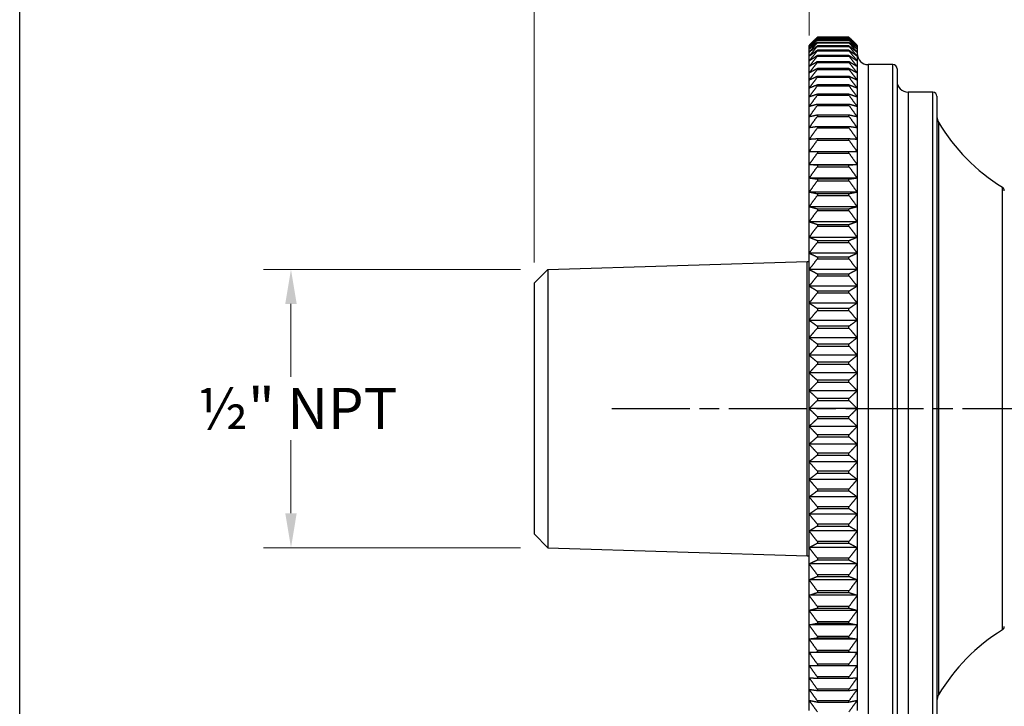
# Model space of a CAD drawing. Units: millimetres. Extents: x 8 to 289, y 8 to 202.
# Drawn here: x 8 to 80, y 101 to 151 of the extents above; entities that cross this region are included whole.
import ezdxf

# ---------------------------------------------------------------- set-up
doc = ezdxf.new("R2010")
doc.units = ezdxf.units.MM
doc.linetypes.add('CHAIN', pattern=[0.3543, 0.2362, -0.0295, 0.0591, -0.0295])
doc.linetypes.add('DASH_DOT', pattern=[0.182, 0.1181, -0.0295, 0.0049, -0.0295])
for name, color, linetype, lineweight, true_color in [('Centerline (ISO)', 1, 'DASH_DOT', 25, 0xff0000), ('Dimension (ISO)', 7, 'Continuous', 18, 0x00003f), ('Visible (ISO)', 7, 'Continuous', 25, 0x00003f), ('Visible Narrow (ISO)', 7, 'Continuous', 25, 0x00003f)]:
    doc.layers.add(name, color=color, linetype=linetype, lineweight=lineweight, true_color=true_color)
doc.layers.add('Sketch Geometry (ANSI)', color=7, linetype='Continuous', lineweight=25)
doc.styles.add('Samuel Heath (ISO)', font='tahoma.ttf')
doc.dimstyles.new('Samuel Heath (ISO)', dxfattribs={"dimtxt": 3, "dimasz": 2.5, "dimexe": 1, "dimexo": 1.5, "dimgap": 0.762, "dimtad": 0, "dimtih": 1, "dimtoh": 1, "dimdec": 4, "dimlfac": 0.03937, "dimrnd": 1e-08, "dimzin": 1, "dimdsep": 46, "dimlunit": 5, "dimtxsty": 'Samuel Heath (ISO)', "dimcen": 0.09, "dimdle": 10, "dimclrd": 256, "dimclre": 256, "dimclrt": 256, "dimazin": 0, "dimtfac": 1, "dimtmove": 0, "dimatfit": 3, "dimfxl": 1, "dimtolj": 1, "dimtzin": 0, "dimlwd": 15, "dimlwe": 15, "dimarcsym": 0})
doc.dimstyles.new('Samuel Heath - Fraction (ANSI)', dxfattribs={"dimtxt": 3, "dimasz": 2.5, "dimexe": 2, "dimexo": 2, "dimgap": 0.8, "dimtad": 0, "dimtih": 1, "dimtoh": 1, "dimdec": 4, "dimlfac": 0.03937, "dimrnd": 1e-08, "dimzin": 0, "dimdsep": 46, "dimlunit": 5, "dimtxsty": 'Samuel Heath (ISO)', "dimcen": 0.09, "dimdle": 10, "dimclrd": 256, "dimclre": 256, "dimclrt": 256, "dimadec": 0, "dimazin": 3, "dimtfac": 1.016, "dimtofl": 0, "dimtmove": 0, "dimatfit": 3, "dimfxl": 1, "dimfrac": 2, "dimtolj": 1, "dimtzin": 12, "dimlwd": 15, "dimlwe": 15, "dimarcsym": 0})

# ---------------------------------------------------------------- blocks, each defined once
blk = doc.blocks.new('Borders Default Border')
at = {"layer": 'Sketch Geometry (ANSI)', "flags": 128}
blk.add_lwpolyline([(8, 8), (8, 202), (289, 202), (289, 8), (8, 8)], dxfattribs=at)
blk = doc.blocks.new('*D6')
at = {"layer": 'Defpoints', "color": 0, "transparency": 16777216}
for p in [(46.419, 133.241), (27.733, 113.019), (46.419, 113.019)]:
    blk.add_point(p, dxfattribs=at)
at = {"layer": 'Dimension (ISO)', "color": 176, "lineweight": 15, "true_color": 0x000080, "transparency": 16777216}
for p, q in [((44.419, 133.241), (25.733, 133.241)), ((27.733, 130.741), (27.733, 125.435)), ((27.733, 115.519), (27.733, 120.825)), ((44.419, 113.019), (25.733, 113.019))]:
    blk.add_line(p, q, dxfattribs=at)
at = {"layer": 'Dimension (ISO)', "color": 176, "true_color": 0x000080, "transparency": 16777216}
for points in [[(27.316, 130.741), (28.149, 130.741), (27.733, 133.241)], [(27.316, 115.519), (28.149, 115.519), (27.733, 113.019)]]:
    blk.add_solid(points, dxfattribs=at)
at = {"layer": 'Dimension (ISO)', "color": 176, "lineweight": 18, "true_color": 0x000080, "transparency": 16777216, "insert": (27.733, 124.635), "char_height": 3, "attachment_point": 2, "style": 'Samuel Heath (ISO)'}
blk.add_mtext('\\A1; \\fTahoma|b0|i0;½" NPT', dxfattribs=at)
blk = doc.blocks.new('*D8')
at = {"layer": 'Defpoints', "color": 0, "transparency": 16777216}
for p in [(65.419, 165.244), (65.419, 149.244), (45.419, 132.241)]:
    blk.add_point(p, dxfattribs=at)
at = {"layer": 'Dimension (ISO)', "color": 176, "lineweight": 15, "true_color": 0x000080, "transparency": 16777216}
for p, q in [((45.419, 133.741), (45.419, 166.244)), ((65.419, 150.744), (65.419, 166.244)), ((47.919, 165.244), (52.7, 165.244)), ((62.919, 165.244), (58.139, 165.244))]:
    blk.add_line(p, q, dxfattribs=at)
at = {"layer": 'Dimension (ISO)', "color": 176, "true_color": 0x000080, "transparency": 16777216}
for points in [[(47.919, 165.661), (47.919, 164.827), (45.419, 165.244)], [(62.919, 165.661), (62.919, 164.827), (65.419, 165.244)]]:
    blk.add_solid(points, dxfattribs=at)
at = {"layer": 'Dimension (ISO)', "color": 176, "lineweight": 18, "true_color": 0x000080, "transparency": 16777216, "insert": (55.419, 168.866), "char_height": 3, "attachment_point": 2, "style": 'Samuel Heath (ISO)'}
blk.add_mtext('\\A1;{\\H1x;\\S13/16;}', dxfattribs=at)
blk = doc.blocks.new('*D9')
at = {"layer": 'Defpoints', "color": 0, "transparency": 16777216}
for p in [(155.553, 165.244), (65.419, 148.738), (155.553, 81.793)]:
    blk.add_point(p, dxfattribs=at)
at = {"layer": 'Dimension (ISO)', "color": 176, "lineweight": 15, "true_color": 0x000080, "transparency": 16777216}
for p, q in [((65.419, 150.238), (65.419, 166.244)), ((155.553, 83.293), (155.553, 166.244)), ((67.919, 165.244), (106.738, 165.244)), ((153.053, 165.244), (114.234, 165.244))]:
    blk.add_line(p, q, dxfattribs=at)
at = {"layer": 'Dimension (ISO)', "color": 176, "true_color": 0x000080, "transparency": 16777216}
for points in [[(67.919, 165.661), (67.919, 164.827), (65.419, 165.244)], [(153.053, 165.661), (153.053, 164.827), (155.553, 165.244)]]:
    blk.add_solid(points, dxfattribs=at)
at = {"layer": 'Dimension (ISO)', "color": 176, "lineweight": 18, "true_color": 0x000080, "transparency": 16777216, "insert": (110.486, 168.894), "char_height": 3, "attachment_point": 2, "style": 'Samuel Heath (ISO)'}
blk.add_mtext('\\A1;3{\\H1x;\\S9/16;}', dxfattribs=at)
blk = doc.blocks.new('*D14')
at = {"layer": 'Defpoints', "color": 0, "transparency": 16777216}
for p in [(81.419, 109.43), (65.419, 97.015), (81.419, 81.015)]:
    blk.add_point(p, dxfattribs=at)
at = {"layer": 'Dimension (ISO)', "color": 176, "lineweight": 15, "true_color": 0x000080, "transparency": 16777216}
for p, q in [((81.419, 107.93), (81.419, 80.015)), ((65.419, 95.515), (65.419, 80.015)), ((67.919, 81.015), (71.68, 81.015)), ((78.919, 81.015), (75.159, 81.015))]:
    blk.add_line(p, q, dxfattribs=at)
at = {"layer": 'Dimension (ISO)', "color": 176, "true_color": 0x000080, "transparency": 16777216}
for points in [[(67.919, 81.432), (67.919, 80.599), (65.419, 81.015)], [(78.919, 81.432), (78.919, 80.599), (81.419, 81.015)]]:
    blk.add_solid(points, dxfattribs=at)
at = {"layer": 'Dimension (ISO)', "color": 176, "lineweight": 18, "true_color": 0x000080, "transparency": 16777216, "insert": (73.419, 84.615), "char_height": 3, "attachment_point": 2, "style": 'Samuel Heath (ISO)'}
blk.add_mtext('\\A1;{\\H1x;\\S5/8;}', dxfattribs=at)

msp = doc.modelspace()

# ---------------------------------------------------------------- linework, layer by layer
at = {"layer": 'Centerline (ISO)', "linetype": 'CHAIN', "ltscale": 23.990969}
msp.add_line((51.08228, 123.12967), (114.91943, 123.12967), dxfattribs=at)
at = {"layer": 'Visible (ISO)'}
for p, q in [((68.31943, 150.12315), (66.01943, 150.12315)), ((66.01943, 150.12315), (66.01943, 150.11975)), ((66.01943, 150.11975), (68.31943, 150.11975)), ((68.31943, 150.06151), (66.01943, 150.06151)), ((66.01943, 150.06151), (66.01943, 150.05134)), ((66.01943, 150.05134), (68.31943, 150.05134)), ((68.31943, 149.935), (66.01943, 149.935)), ((66.01943, 149.935), (66.01943, 149.91807)), ((66.01943, 149.91807), (68.31943, 149.91807)), ((68.31943, 149.7439), (66.01943, 149.7439)), ((66.01943, 149.7439), (66.01943, 149.72026)), ((66.01943, 149.72026), (68.31943, 149.72026)), ((68.31943, 150.11975), (68.31943, 150.12315)), ((68.31943, 150.05134), (68.31943, 150.06151)), ((68.31943, 149.91807), (68.31943, 149.935)), ((68.31943, 149.72026), (68.31943, 149.7439)), ((65.41943, 149.49787), (65.41943, 149.52967)), ((65.41943, 149.40255), (65.41943, 149.49787)), ((65.41943, 149.24393), (65.41943, 149.40255)), ((65.41943, 149.0224), (65.41943, 149.24393)), ((65.41943, 148.7385), (65.41943, 149.0224)), ((68.31943, 149.48869), (66.01943, 149.48869)), ((66.01943, 149.48869), (66.01943, 149.45839)), ((66.01943, 149.45839), (68.31943, 149.45839)), ((68.31943, 149.16998), (66.01943, 149.16998)), ((66.01943, 149.16998), (66.01943, 149.1331)), ((66.01943, 149.1331), (68.31943, 149.1331)), ((68.31943, 149.45839), (68.31943, 149.48869)), ((68.31943, 149.1331), (68.31943, 149.16998)), ((68.91943, 149.52967), (68.91943, 149.49787)), ((68.91943, 149.49787), (68.91943, 149.40255)), ((68.91943, 149.40255), (68.91943, 149.24393)), ((68.91943, 149.24393), (68.91943, 149.0224)), ((68.91943, 149.0224), (68.91943, 148.7385)), ((65.41943, 148.3929), (65.41943, 148.7385)), ((65.41943, 147.98643), (65.41943, 148.3929)), ((68.31943, 148.78854), (66.01943, 148.78854)), ((66.01943, 148.78854), (66.01943, 148.74516)), ((66.01943, 148.74516), (68.31943, 148.74516)), ((68.31943, 148.34528), (66.01943, 148.34528)), ((66.01943, 148.34528), (66.01943, 148.29551)), ((66.01943, 148.29551), (68.31943, 148.29551)), ((68.31943, 148.74516), (68.31943, 148.78854)), ((68.31943, 148.29551), (68.31943, 148.34528)), ((68.91943, 148.7385), (68.91943, 148.3929)), ((68.91943, 148.3929), (68.91943, 147.98643)), ((65.41943, 147.52009), (65.41943, 147.98643)), ((68.31943, 147.84128), (66.01943, 147.84128)), ((66.01943, 147.84128), (66.01943, 147.78523)), ((66.01943, 147.78523), (68.31943, 147.78523)), ((68.31943, 147.78523), (68.31943, 147.84128)), ((68.91943, 147.98643), (68.91943, 147.52009)), ((71.51943, 148.12967), (69.71943, 148.12967)), ((71.81943, 147.82967), (71.81943, 98.42967)), ((65.41943, 146.99499), (65.41943, 147.52009)), ((65.41943, 146.41239), (65.41943, 146.99499)), ((68.31943, 147.27774), (66.01943, 147.27774)), ((66.01943, 147.27774), (66.01943, 147.21556)), ((66.01943, 147.21556), (68.31943, 147.21556)), ((68.31943, 147.21556), (68.31943, 147.27774)), ((68.91943, 147.52009), (68.91943, 146.99499)), ((68.91943, 146.99499), (68.91943, 146.41239)), ((65.41943, 145.77371), (65.41943, 146.41239)), ((68.31943, 146.65603), (66.01943, 146.65603)), ((66.01943, 146.65603), (66.01943, 146.58786)), ((66.01943, 146.58786), (68.31943, 146.58786)), ((68.31943, 146.58786), (68.31943, 146.65603)), ((68.91943, 146.41239), (68.91943, 145.77371)), ((74.41943, 146.12967), (72.61943, 146.12967)), ((65.41943, 145.08047), (65.41943, 145.77371)), ((68.31943, 145.97764), (66.01943, 145.97764)), ((66.01943, 145.97764), (66.01943, 145.90364)), ((66.01943, 145.90364), (68.31943, 145.90364)), ((68.31943, 145.90364), (68.31943, 145.97764)), ((68.91943, 145.77371), (68.91943, 145.08047)), ((74.71943, 145.82967), (74.71943, 100.42967)), ((65.41943, 144.33435), (65.41943, 145.08047)), ((68.31943, 145.24421), (66.01943, 145.24421)), ((66.01943, 145.24421), (66.01943, 145.16457)), ((66.01943, 145.16457), (68.31943, 145.16457)), ((68.31943, 145.16457), (68.31943, 145.24421)), ((68.91943, 145.08047), (68.91943, 144.33435)), ((65.41943, 143.53715), (65.41943, 144.33435)), ((68.31943, 144.4575), (66.01943, 144.4575)), ((66.01943, 144.4575), (66.01943, 144.37241)), ((66.01943, 144.37241), (68.31943, 144.37241)), ((68.31943, 144.37241), (68.31943, 144.4575)), ((68.91943, 144.33435), (68.91943, 143.53715)), ((65.41943, 142.69078), (65.41943, 143.53715)), ((68.31943, 143.61941), (66.01943, 143.61941)), ((66.01943, 143.61941), (66.01943, 143.52907)), ((66.01943, 143.52907), (68.31943, 143.52907)), ((68.31943, 143.52907), (68.31943, 143.61941)), ((68.91943, 143.53715), (68.91943, 142.69078)), ((65.41943, 141.79729), (65.41943, 142.69078)), ((68.31943, 142.73196), (66.01943, 142.73196)), ((66.01943, 142.73196), (66.01943, 142.63659)), ((66.01943, 142.63659), (68.31943, 142.63659)), ((68.31943, 142.63659), (68.31943, 142.73196)), ((68.91943, 142.69078), (68.91943, 141.79729)), ((65.41943, 140.85883), (65.41943, 141.79729)), ((68.31943, 141.79729), (66.01943, 141.79729)), ((66.01943, 141.79729), (66.01943, 141.69712)), ((66.01943, 141.69712), (68.31943, 141.69712)), ((68.31943, 141.69712), (68.31943, 141.79729)), ((68.91943, 141.79729), (68.91943, 140.85883)), ((68.91943, 140.85883), (65.41943, 140.85883)), ((65.41943, 139.87765), (65.41943, 140.85883)), ((68.31943, 140.81765), (66.01943, 140.81765)), ((66.01943, 140.81765), (66.01943, 140.71292)), ((66.01943, 140.71292), (68.31943, 140.71292)), ((68.31943, 140.71292), (68.31943, 140.81765)), ((68.91943, 140.85883), (68.91943, 139.87765)), ((68.91943, 139.87765), (65.41943, 139.87765)), ((65.41943, 138.85613), (65.41943, 139.87765)), ((68.31943, 139.79539), (66.01943, 139.79539)), ((66.01943, 139.79539), (66.01943, 139.68635)), ((66.01943, 139.68635), (68.31943, 139.68635)), ((68.31943, 139.68635), (68.31943, 139.79539)), ((68.91943, 139.87765), (68.91943, 138.85613)), ((68.91943, 138.85613), (65.41943, 138.85613)), ((65.41943, 137.79673), (65.41943, 138.85613)), ((68.31943, 138.73298), (66.01943, 138.73298)), ((66.01943, 138.73298), (66.01943, 138.6199)), ((66.01943, 138.6199), (68.31943, 138.6199)), ((68.31943, 138.6199), (68.31943, 138.73298)), ((68.91943, 138.85613), (68.91943, 137.79673)), ((68.91943, 137.79673), (65.41943, 137.79673)), ((65.41943, 136.70198), (65.41943, 137.79673)), ((68.31943, 137.63299), (66.01943, 137.63299)), ((66.01943, 137.63299), (66.01943, 137.51613)), ((66.01943, 137.51613), (68.31943, 137.51613)), ((68.31943, 137.51613), (68.31943, 137.63299)), ((68.91943, 137.79673), (68.91943, 136.70198)), ((68.91943, 136.70198), (65.41943, 136.70198)), ((65.41943, 135.57455), (65.41943, 136.70198)), ((68.31943, 136.49805), (66.01943, 136.49805)), ((66.01943, 136.49805), (66.01943, 136.37771)), ((66.01943, 136.37771), (68.31943, 136.37771)), ((68.31943, 136.37771), (68.31943, 136.49805)), ((68.91943, 136.70198), (68.91943, 135.57455)), ((68.91943, 135.57455), (65.41943, 135.57455)), ((65.41943, 134.41713), (65.41943, 135.57455)), ((68.91943, 135.57455), (68.91943, 134.41713)), ((68.31943, 135.33091), (66.01943, 135.33091)), ((66.01943, 135.33091), (66.01943, 135.20737)), ((66.01943, 135.20737), (68.31943, 135.20737)), ((68.31943, 135.20737), (68.31943, 135.33091)), ((68.91943, 134.41713), (65.41943, 134.41713)), ((65.41943, 133.23251), (65.41943, 134.41713)), ((68.31943, 134.13437), (66.01943, 134.13437)), ((66.01943, 134.13437), (66.01943, 134.00793)), ((66.01943, 134.00793), (68.31943, 134.00793)), ((68.31943, 134.00793), (68.31943, 134.13437)), ((68.91943, 134.41713), (68.91943, 133.23251)), ((45.41943, 132.24058), (46.41943, 133.24058)), ((46.41943, 133.24058), (65.26953, 133.82967)), ((46.41943, 133.24058), (46.41943, 113.01877)), ((65.26953, 112.42967), (65.26953, 133.82967)), ((65.26953, 133.82967), (65.41943, 133.82967)), ((68.91943, 133.23251), (65.41943, 133.23251)), ((65.41943, 132.02356), (65.41943, 133.23251)), ((68.91943, 133.23251), (68.91943, 132.02356)), ((68.31943, 132.91133), (66.01943, 132.91133)), ((66.01943, 132.91133), (66.01943, 132.78228)), ((66.01943, 132.78228), (68.31943, 132.78228)), ((68.31943, 132.78228), (68.31943, 132.91133)), ((45.41943, 132.24058), (45.41943, 114.01877)), ((68.91943, 132.02356), (65.41943, 132.02356)), ((65.41943, 130.79319), (65.41943, 132.02356)), ((68.91943, 132.02356), (68.91943, 130.79319)), ((68.31943, 131.66472), (66.01943, 131.66472)), ((66.01943, 131.66472), (66.01943, 131.53339)), ((66.01943, 131.53339), (68.31943, 131.53339)), ((68.31943, 131.53339), (68.31943, 131.66472)), ((68.91943, 130.79319), (65.41943, 130.79319)), ((65.41943, 129.54435), (65.41943, 130.79319)), ((68.31943, 130.39754), (66.01943, 130.39754)), ((66.01943, 130.39754), (66.01943, 130.26424)), ((68.31943, 130.26424), (68.31943, 130.39754)), ((68.91943, 130.79319), (68.91943, 129.54435)), ((66.01943, 130.26424), (68.31943, 130.26424)), ((68.91943, 129.54435), (65.41943, 129.54435)), ((65.41943, 128.28006), (65.41943, 129.54435)), ((68.31943, 129.11286), (66.01943, 129.11286)), ((66.01943, 129.11286), (66.01943, 128.97791)), ((66.01943, 128.97791), (68.31943, 128.97791)), ((68.31943, 128.97791), (68.31943, 129.11286)), ((68.91943, 129.54435), (68.91943, 128.28006)), ((68.91943, 128.28006), (65.41943, 128.28006)), ((65.41943, 127.00336), (65.41943, 128.28006)), ((68.91943, 128.28006), (68.91943, 127.00336)), ((68.31943, 127.81376), (66.01943, 127.81376)), ((66.01943, 127.81376), (66.01943, 127.67749)), ((66.01943, 127.67749), (68.31943, 127.67749)), ((68.31943, 127.67749), (68.31943, 127.81376)), ((68.91943, 127.00336), (65.41943, 127.00336)), ((65.41943, 125.71732), (65.41943, 127.00336)), ((68.91943, 127.00336), (68.91943, 125.71732)), ((68.31943, 126.50338), (66.01943, 126.50338)), ((66.01943, 126.50338), (66.01943, 126.36611)), ((66.01943, 126.36611), (68.31943, 126.36611)), ((68.31943, 126.36611), (68.31943, 126.50338)), ((68.91943, 125.71732), (65.41943, 125.71732)), ((65.41943, 124.42506), (65.41943, 125.71732)), ((68.91943, 125.71732), (68.91943, 124.42506)), ((68.31943, 125.18488), (66.01943, 125.18488)), ((66.01943, 125.18488), (66.01943, 125.04694)), ((66.01943, 125.04694), (68.31943, 125.04694)), ((68.31943, 125.04694), (68.31943, 125.18488)), ((68.91943, 124.42506), (65.41943, 124.42506)), ((65.41943, 123.12967), (65.41943, 124.42506)), ((68.91943, 124.42506), (68.91943, 123.12967)), ((68.31943, 123.86142), (66.01943, 123.86142)), ((66.01943, 123.86142), (66.01943, 123.72315)), ((66.01943, 123.72315), (68.31943, 123.72315)), ((68.31943, 123.72315), (68.31943, 123.86142)), ((68.91943, 123.12967), (65.41943, 123.12967)), ((65.41943, 121.83428), (65.41943, 123.12967)), ((68.31943, 122.53619), (66.01943, 122.53619)), ((66.01943, 122.53619), (66.01943, 122.39793)), ((68.31943, 122.39793), (68.31943, 122.53619)), ((68.91943, 123.12967), (68.91943, 121.83428)), ((68.91943, 121.83428), (65.41943, 121.83428)), ((65.41943, 120.54202), (65.41943, 121.83428)), ((66.01943, 122.39793), (68.31943, 122.39793)), ((68.91943, 121.83428), (68.91943, 120.54202)), ((68.31943, 121.2124), (66.01943, 121.2124)), ((66.01943, 121.2124), (66.01943, 121.07447)), ((66.01943, 121.07447), (68.31943, 121.07447)), ((68.31943, 121.07447), (68.31943, 121.2124)), ((68.91943, 120.54202), (65.41943, 120.54202)), ((65.41943, 119.25599), (65.41943, 120.54202)), ((68.91943, 120.54202), (68.91943, 119.25599)), ((68.31943, 119.89323), (66.01943, 119.89323)), ((66.01943, 119.89323), (66.01943, 119.75596)), ((66.01943, 119.75596), (68.31943, 119.75596)), ((68.31943, 119.75596), (68.31943, 119.89323)), ((68.91943, 119.25599), (65.41943, 119.25599)), ((65.41943, 117.97929), (65.41943, 119.25599)), ((68.91943, 119.25599), (68.91943, 117.97929)), ((68.31943, 118.58185), (66.01943, 118.58185)), ((66.01943, 118.58185), (66.01943, 118.44558)), ((66.01943, 118.44558), (68.31943, 118.44558)), ((68.31943, 118.44558), (68.31943, 118.58185)), ((68.91943, 117.97929), (65.41943, 117.97929)), ((65.41943, 116.71499), (65.41943, 117.97929)), ((68.91943, 117.97929), (68.91943, 116.71499)), ((68.31943, 117.28143), (66.01943, 117.28143)), ((66.01943, 117.28143), (66.01943, 117.14648)), ((66.01943, 117.14648), (68.31943, 117.14648)), ((68.31943, 117.14648), (68.31943, 117.28143)), ((68.91943, 116.71499), (65.41943, 116.71499)), ((65.41943, 115.46616), (65.41943, 116.71499)), ((68.91943, 116.71499), (68.91943, 115.46616)), ((68.91943, 115.46616), (65.41943, 115.46616)), ((65.41943, 114.23578), (65.41943, 115.46616)), ((68.31943, 115.9951), (66.01943, 115.9951)), ((66.01943, 115.9951), (66.01943, 115.8618)), ((66.01943, 115.8618), (68.31943, 115.8618)), ((68.31943, 115.8618), (68.31943, 115.9951)), ((68.91943, 115.46616), (68.91943, 114.23578)), ((68.31943, 114.72596), (66.01943, 114.72596)), ((66.01943, 114.72596), (66.01943, 114.59463)), ((66.01943, 114.59463), (68.31943, 114.59463)), ((68.31943, 114.59463), (68.31943, 114.72596)), ((45.41943, 114.01877), (46.41943, 113.01877)), ((68.91943, 114.23578), (65.41943, 114.23578)), ((65.41943, 113.02683), (65.41943, 114.23578)), ((68.91943, 114.23578), (68.91943, 113.02683)), ((68.31943, 113.47706), (66.01943, 113.47706)), ((66.01943, 113.47706), (66.01943, 113.34802)), ((66.01943, 113.34802), (68.31943, 113.34802)), ((68.31943, 113.34802), (68.31943, 113.47706)), ((46.41943, 113.01877), (65.26953, 112.42967)), ((68.91943, 113.02683), (65.41943, 113.02683)), ((65.41943, 111.84222), (65.41943, 113.02683)), ((68.91943, 113.02683), (68.91943, 111.84222)), ((65.26953, 112.42967), (65.41943, 112.42967)), ((68.91943, 111.84222), (65.41943, 111.84222)), ((65.41943, 110.6848), (65.41943, 111.84222)), ((68.31943, 112.25141), (66.01943, 112.25141)), ((66.01943, 112.25141), (66.01943, 112.12497)), ((66.01943, 112.12497), (68.31943, 112.12497)), ((68.31943, 112.12497), (68.31943, 112.25141)), ((68.91943, 111.84222), (68.91943, 110.6848)), ((68.31943, 111.05198), (66.01943, 111.05198)), ((66.01943, 111.05198), (66.01943, 110.92843)), ((68.31943, 110.92843), (68.31943, 111.05198)), ((68.91943, 110.6848), (65.41943, 110.6848)), ((65.41943, 109.55736), (65.41943, 110.6848)), ((66.01943, 110.92843), (68.31943, 110.92843)), ((68.91943, 110.6848), (68.91943, 109.55736)), ((68.31943, 109.88163), (66.01943, 109.88163)), ((66.01943, 109.88163), (66.01943, 109.76129)), ((66.01943, 109.76129), (68.31943, 109.76129)), ((68.31943, 109.76129), (68.31943, 109.88163)), ((68.91943, 109.55736), (65.41943, 109.55736)), ((65.41943, 108.46262), (65.41943, 109.55736)), ((68.91943, 109.55736), (68.91943, 108.46262)), ((68.91943, 108.46262), (65.41943, 108.46262)), ((65.41943, 107.40321), (65.41943, 108.46262)), ((68.31943, 108.74321), (66.01943, 108.74321)), ((66.01943, 108.74321), (66.01943, 108.62636)), ((66.01943, 108.62636), (68.31943, 108.62636)), ((68.31943, 108.62636), (68.31943, 108.74321)), ((68.91943, 108.46262), (68.91943, 107.40321)), ((68.31943, 107.63944), (66.01943, 107.63944)), ((66.01943, 107.63944), (66.01943, 107.52636)), ((66.01943, 107.52636), (68.31943, 107.52636)), ((68.31943, 107.52636), (68.31943, 107.63944)), ((68.91943, 107.40321), (65.41943, 107.40321)), ((65.41943, 106.38169), (65.41943, 107.40321)), ((68.91943, 107.40321), (68.91943, 106.38169)), ((68.91943, 106.38169), (65.41943, 106.38169)), ((65.41943, 105.40051), (65.41943, 106.38169)), ((68.31943, 106.57299), (66.01943, 106.57299)), ((66.01943, 106.57299), (66.01943, 106.46395)), ((66.01943, 106.46395), (68.31943, 106.46395)), ((68.31943, 106.46395), (68.31943, 106.57299)), ((68.91943, 106.38169), (68.91943, 105.40051)), ((68.91943, 105.40051), (65.41943, 105.40051)), ((65.41943, 104.46205), (65.41943, 105.40051)), ((68.31943, 105.54643), (66.01943, 105.54643)), ((66.01943, 105.54643), (66.01943, 105.4417)), ((66.01943, 105.4417), (68.31943, 105.4417)), ((68.31943, 105.4417), (68.31943, 105.54643)), ((68.91943, 105.40051), (68.91943, 104.46205)), ((65.41943, 103.56856), (65.41943, 104.46205)), ((68.31943, 104.56222), (66.01943, 104.56222)), ((66.01943, 104.56222), (66.01943, 104.46205)), ((66.01943, 104.46205), (68.31943, 104.46205)), ((68.31943, 104.46205), (68.31943, 104.56222)), ((68.91943, 104.46205), (68.91943, 103.56856)), ((65.41943, 102.7222), (65.41943, 103.56856)), ((68.31943, 103.62275), (66.01943, 103.62275)), ((66.01943, 103.62275), (66.01943, 103.52738)), ((66.01943, 103.52738), (68.31943, 103.52738)), ((68.31943, 103.52738), (68.31943, 103.62275)), ((68.91943, 103.56856), (68.91943, 102.7222)), ((65.41943, 101.92499), (65.41943, 102.7222)), ((68.31943, 102.73027), (66.01943, 102.73027)), ((66.01943, 102.73027), (66.01943, 102.63993)), ((66.01943, 102.63993), (68.31943, 102.63993)), ((68.31943, 102.63993), (68.31943, 102.73027)), ((68.91943, 102.7222), (68.91943, 101.92499)), ((65.41943, 101.17887), (65.41943, 101.92499)), ((68.31943, 101.88693), (66.01943, 101.88693)), ((66.01943, 101.88693), (66.01943, 101.80184)), ((66.01943, 101.80184), (68.31943, 101.80184)), ((68.31943, 101.80184), (68.31943, 101.88693)), ((68.91943, 101.92499), (68.91943, 101.17887))]:
    msp.add_line(p, q, dxfattribs=at)
for centre, radius, start, end in [((69.71943, 148.92967), 0.8, 180, 270), ((71.51943, 147.82967), 0.3, 0, 90), ((72.61943, 146.92967), 0.8, 180, 270), ((74.41943, 145.82967), 0.3, 0, 90), ((75.51943, 144.34698), 0.8, 180, 210.8581535), ((86.85084, 151.11745), 14, 210.8581535, 238.2191535), ((79.31943, 138.96146), 0.3, 0, 58.2191535), ((86.85084, 95.14189), 14, 121.7808465, 149.1418465), ((79.31943, 107.29788), 0.3, 301.7808465, 0), ((75.51943, 101.91237), 0.8, 149.1418465, 180)]:
    msp.add_arc(centre, radius, start, end, dxfattribs=at)
for points, weights in [([(66.01943, 150.12315), (65.71284, 149.82308), (65.41943, 149.52967)], [1, 1.00012353936, 1]), ([(65.41943, 149.49787), (65.71284, 149.80532), (66.01943, 150.11975)], [1, 1.00012353935, 1]), ([(66.01943, 150.06151), (65.71284, 149.77653), (65.41943, 149.49787)], [1, 1.00012353936, 1]), ([(65.41943, 149.40255), (65.71284, 149.7233), (66.01943, 150.05134)], [1, 1.00012353935, 1]), ([(66.01943, 149.935), (65.71284, 149.66578), (65.41943, 149.40255)], [1, 1.00012353935, 1]), ([(65.41943, 149.24393), (65.71284, 149.57721), (66.01943, 149.91807)], [1, 1.00012353936, 1]), ([(66.01943, 149.7439), (65.71284, 149.49111), (65.41943, 149.24393)], [1, 1.00012353936, 1]), ([(65.41943, 149.0224), (65.71284, 149.36741), (66.01943, 149.72026)], [1, 1.00012353936, 1]), ([(68.91943, 149.52967), (68.62603, 149.82308), (68.31943, 150.12315)], [1, 1.00012353936, 1]), ([(68.31943, 150.11975), (68.62603, 149.80532), (68.91943, 149.49787)], [1, 1.00012353936, 1]), ([(68.91943, 149.49787), (68.62603, 149.77653), (68.31943, 150.06151)], [1, 1.00012353935, 1]), ([(68.31943, 150.05134), (68.62603, 149.7233), (68.91943, 149.40255)], [1, 1.00012353935, 1]), ([(68.91943, 149.40255), (68.62603, 149.66578), (68.31943, 149.935)], [1, 1.00012353935, 1]), ([(68.31943, 149.91807), (68.62603, 149.57721), (68.91943, 149.24393)], [1, 1.00012353935, 1]), ([(68.91943, 149.24393), (68.62603, 149.49111), (68.31943, 149.7439)], [1, 1.00012353936, 1]), ([(68.31943, 149.72026), (68.62603, 149.36741), (68.91943, 149.0224)], [1, 1.00012353936, 1]), ([(66.01943, 149.48869), (65.71284, 149.25293), (65.41943, 149.0224)], [1, 1.00012353936, 1]), ([(65.41943, 148.7385), (65.71284, 149.0944), (66.01943, 149.45839)], [1, 1.00012353935, 1]), ([(66.01943, 149.16998), (65.71284, 148.95182), (65.41943, 148.7385)], [1, 1.00012353936, 1]), ([(65.41943, 148.3929), (65.71284, 148.75884), (66.01943, 149.1331)], [1, 1.00012353936, 1]), ([(68.91943, 149.0224), (68.62603, 149.25293), (68.31943, 149.48869)], [1, 1.00012353936, 1]), ([(68.31943, 149.45839), (68.62603, 149.0944), (68.91943, 148.7385)], [1, 1.00012353936, 1]), ([(68.91943, 148.7385), (68.62603, 148.95182), (68.31943, 149.16998)], [1, 1.00012353935, 1]), ([(68.31943, 149.1331), (68.62603, 148.75884), (68.91943, 148.3929)], [1, 1.00012353936, 1]), ([(66.01943, 148.78854), (65.71284, 148.5885), (65.41943, 148.3929)], [1, 1.00012353936, 1]), ([(65.41943, 147.98643), (65.71284, 148.36153), (66.01943, 148.74516)], [1, 1.00012353935, 1]), ([(66.01943, 148.34528), (65.71284, 148.16384), (65.41943, 147.98643)], [1, 1.00012353935, 1]), ([(65.41943, 147.52009), (65.71284, 147.90344), (66.01943, 148.29551)], [1, 1.00012353935, 1]), ([(68.91943, 148.3929), (68.62603, 148.5885), (68.31943, 148.78854)], [1, 1.00012353936, 1]), ([(68.31943, 148.74516), (68.62603, 148.36153), (68.91943, 147.98643)], [1, 1.00012353935, 1]), ([(68.91943, 147.98643), (68.62603, 148.16384), (68.31943, 148.34528)], [1, 1.00012353936, 1]), ([(68.31943, 148.29551), (68.62603, 147.90344), (68.91943, 147.52009)], [1, 1.00012353936, 1]), ([(66.01943, 147.84128), (65.71284, 147.67888), (65.41943, 147.52009)], [1, 1.00012353936, 1]), ([(65.41943, 146.99499), (65.71284, 147.38567), (66.01943, 147.78523)], [1, 1.00012353935, 1]), ([(68.91943, 147.52009), (68.62603, 147.67888), (68.31943, 147.84128)], [1, 1.00012353936, 1]), ([(68.31943, 147.78523), (68.62603, 147.38567), (68.91943, 146.99499)], [1, 1.00012353935, 1]), ([(66.01943, 147.27774), (65.71284, 147.13478), (65.41943, 146.99499)], [1, 1.00012353935, 1]), ([(65.41943, 146.41239), (65.71284, 146.80946), (66.01943, 147.21556)], [1, 1.00012353936, 1]), ([(68.91943, 146.99499), (68.62603, 147.13478), (68.31943, 147.27774)], [1, 1.00012353936, 1]), ([(68.31943, 147.21556), (68.62603, 146.80946), (68.91943, 146.41239)], [1, 1.00012353935, 1]), ([(66.01943, 146.65603), (65.71284, 146.53284), (65.41943, 146.41239)], [1, 1.00012353936, 1]), ([(65.41943, 145.77371), (65.71284, 146.17621), (66.01943, 146.58786)], [1, 1.00012353935, 1]), ([(68.91943, 146.41239), (68.62603, 146.53284), (68.31943, 146.65603)], [1, 1.00012353935, 1]), ([(68.31943, 146.58786), (68.62603, 146.17621), (68.91943, 145.77371)], [1, 1.00012353936, 1]), ([(66.01943, 145.97764), (65.71284, 145.87453), (65.41943, 145.77371)], [1, 1.00012353935, 1]), ([(65.41943, 145.08047), (65.71284, 145.48743), (66.01943, 145.90364)], [1, 1.00012353935, 1]), ([(68.91943, 145.77371), (68.62603, 145.87453), (68.31943, 145.97764)], [1, 1.00012353935, 1]), ([(68.31943, 145.90364), (68.62603, 145.48743), (68.91943, 145.08047)], [1, 1.00012353935, 1]), ([(66.01943, 145.24421), (65.71284, 145.16142), (65.41943, 145.08047)], [1, 1.00012353936, 1]), ([(65.41943, 144.33435), (65.71284, 144.7448), (66.01943, 145.16457)], [1, 1.00012353936, 1]), ([(68.91943, 145.08047), (68.62603, 145.16142), (68.31943, 145.24421)], [1, 1.00012353936, 1]), ([(68.31943, 145.16457), (68.62603, 144.7448), (68.91943, 144.33435)], [1, 1.00012353935, 1]), ([(66.01943, 144.4575), (65.71284, 144.39523), (65.41943, 144.33435)], [1, 1.00012353935, 1]), ([(65.41943, 143.53715), (65.71284, 143.95009), (66.01943, 144.37241)], [1, 1.00012353936, 1]), ([(68.91943, 144.33435), (68.62603, 144.39523), (68.31943, 144.4575)], [1, 1.00012353935, 1]), ([(68.31943, 144.37241), (68.62603, 143.95009), (68.91943, 143.53715)], [1, 1.00012353935, 1]), ([(66.01943, 143.61941), (65.71284, 143.57782), (65.41943, 143.53715)], [1, 1.00012353936, 1]), ([(65.41943, 142.69078), (65.71284, 143.10522), (66.01943, 143.52907)], [1, 1.00012353936, 1]), ([(68.91943, 143.53715), (68.62603, 143.57782), (68.31943, 143.61941)], [1, 1.00012353935, 1]), ([(68.31943, 143.52907), (68.62603, 143.10522), (68.91943, 142.69078)], [1, 1.00012353936, 1]), ([(66.01943, 142.73196), (65.71284, 142.71114), (65.41943, 142.69078)], [1, 1.00012353936, 1]), ([(65.41943, 141.79729), (65.71284, 142.21223), (66.01943, 142.63659)], [1, 1.00012353936, 1]), ([(68.91943, 142.69078), (68.62603, 142.71114), (68.31943, 142.73196)], [1, 1.00012353935, 1]), ([(68.31943, 142.63659), (68.62603, 142.21223), (68.91943, 141.79729)], [1, 1.00012353936, 1]), ([(66.01943, 141.79729), (65.71284, 141.79729), (65.41943, 141.79729)], [1, 1.00012353936, 1]), ([(65.41943, 140.85883), (65.71284, 141.27326), (66.01943, 141.69712)], [1, 1.00012353935, 1]), ([(68.91943, 141.79729), (68.62603, 141.79729), (68.31943, 141.79729)], [1, 1.00012353935, 1]), ([(68.31943, 141.69712), (68.62603, 141.27326), (68.91943, 140.85883)], [1, 1.00012353935, 1]), ([(66.01943, 140.81765), (65.71284, 140.83847), (65.41943, 140.85883)], [1, 1.00012353935, 1]), ([(65.41943, 139.87765), (65.71284, 140.29059), (66.01943, 140.71292)], [1, 1.00012353935, 1]), ([(68.91943, 140.85883), (68.62603, 140.83847), (68.31943, 140.81765)], [1, 1.00012353936, 1]), ([(68.31943, 140.71292), (68.62603, 140.29059), (68.91943, 139.87765)], [1, 1.00012353935, 1]), ([(66.01943, 139.79539), (65.71284, 139.83698), (65.41943, 139.87765)], [1, 1.00012353936, 1]), ([(65.41943, 138.85613), (65.71284, 139.26658), (66.01943, 139.68635)], [1, 1.00012353935, 1]), ([(68.91943, 139.87765), (68.62603, 139.83698), (68.31943, 139.79539)], [1, 1.00012353935, 1]), ([(68.31943, 139.68635), (68.62603, 139.26658), (68.91943, 138.85613)], [1, 1.00012353935, 1]), ([(66.01943, 138.73298), (65.71284, 138.79525), (65.41943, 138.85613)], [1, 1.00012353936, 1]), ([(65.41943, 137.79673), (65.71284, 138.20369), (66.01943, 138.6199)], [1, 1.00012353935, 1]), ([(68.91943, 138.85613), (68.62603, 138.79525), (68.31943, 138.73298)], [1, 1.00012353936, 1]), ([(68.31943, 138.6199), (68.62603, 138.20369), (68.91943, 137.79673)], [1, 1.00012353935, 1]), ([(66.01943, 137.63299), (65.71284, 137.71578), (65.41943, 137.79673)], [1, 1.00012353935, 1]), ([(65.41943, 136.70198), (65.71284, 137.10448), (66.01943, 137.51613)], [1, 1.00012353936, 1]), ([(68.91943, 137.79673), (68.62603, 137.71578), (68.31943, 137.63299)], [1, 1.00012353935, 1]), ([(68.31943, 137.51613), (68.62603, 137.10448), (68.91943, 136.70198)], [1, 1.00012353935, 1]), ([(66.01943, 136.49805), (65.71284, 136.60116), (65.41943, 136.70198)], [1, 1.00012353935, 1]), ([(65.41943, 135.57455), (65.71284, 135.97161), (66.01943, 136.37771)], [1, 1.00012353936, 1]), ([(68.91943, 136.70198), (68.62603, 136.60116), (68.31943, 136.49805)], [1, 1.00012353936, 1]), ([(68.31943, 136.37771), (68.62603, 135.97161), (68.91943, 135.57455)], [1, 1.00012353935, 1]), ([(66.01943, 135.33091), (65.71284, 135.4541), (65.41943, 135.57455)], [1, 1.00012353937, 1]), ([(68.91943, 135.57455), (68.62603, 135.4541), (68.31943, 135.33091)], [1, 1.00012353936, 1]), ([(65.41943, 134.41713), (65.71284, 134.80781), (66.01943, 135.20737)], [1, 1.00012353936, 1]), ([(68.31943, 135.20737), (68.62603, 134.80781), (68.91943, 134.41713)], [1, 1.00012353935, 1]), ([(66.01943, 134.13437), (65.71284, 134.27734), (65.41943, 134.41713)], [1, 1.00012353935, 1]), ([(65.41943, 133.23251), (65.71284, 133.61586), (66.01943, 134.00793)], [1, 1.00012353935, 1]), ([(68.91943, 134.41713), (68.62603, 134.27734), (68.31943, 134.13437)], [1, 1.00012353936, 1]), ([(68.31943, 134.00793), (68.62603, 133.61586), (68.91943, 133.23251)], [1, 1.00012353935, 1]), ([(66.01943, 132.91133), (65.71284, 133.07372), (65.41943, 133.23251)], [1, 1.00012353935, 1]), ([(68.91943, 133.23251), (68.62603, 133.07372), (68.31943, 132.91133)], [1, 1.00012353936, 1]), ([(65.41943, 132.02356), (65.71284, 132.39866), (66.01943, 132.78228)], [1, 1.00012353935, 1]), ([(68.31943, 132.78228), (68.62603, 132.39866), (68.91943, 132.02356)], [1, 1.00012353937, 1]), ([(66.01943, 131.66472), (65.71284, 131.84616), (65.41943, 132.02356)], [1, 1.00012353936, 1]), ([(68.91943, 132.02356), (68.62603, 131.84616), (68.31943, 131.66472)], [1, 1.00012353935, 1]), ([(65.41943, 130.79319), (65.71284, 131.15913), (66.01943, 131.53339)], [1, 1.00012353935, 1]), ([(68.31943, 131.53339), (68.62603, 131.15913), (68.91943, 130.79319)], [1, 1.00012353935, 1]), ([(66.01943, 130.39754), (65.71284, 130.59759), (65.41943, 130.79319)], [1, 1.00012353936, 1]), ([(68.91943, 130.79319), (68.62603, 130.59759), (68.31943, 130.39754)], [1, 1.00012353936, 1]), ([(65.41943, 129.54435), (65.71284, 129.90025), (66.01943, 130.26424)], [1, 1.00012353935, 1]), ([(68.31943, 130.26424), (68.62603, 129.90025), (68.91943, 129.54435)], [1, 1.00012353935, 1]), ([(66.01943, 129.11286), (65.71284, 129.33103), (65.41943, 129.54435)], [1, 1.00012353935, 1]), ([(65.41943, 128.28006), (65.71284, 128.62506), (66.01943, 128.97791)], [1, 1.00012353936, 1]), ([(68.91943, 129.54435), (68.62603, 129.33103), (68.31943, 129.11286)], [1, 1.00012353935, 1]), ([(68.31943, 128.97791), (68.62603, 128.62506), (68.91943, 128.28006)], [1, 1.00012353936, 1]), ([(66.01943, 127.81376), (65.71284, 128.04953), (65.41943, 128.28006)], [1, 1.00012353936, 1]), ([(68.91943, 128.28006), (68.62603, 128.04953), (68.31943, 127.81376)], [1, 1.00012353936, 1]), ([(65.41943, 127.00336), (65.71284, 127.33664), (66.01943, 127.67749)], [1, 1.00012353935, 1]), ([(68.31943, 127.67749), (68.62603, 127.33664), (68.91943, 127.00336)], [1, 1.00012353936, 1]), ([(66.01943, 126.50338), (65.71284, 126.75618), (65.41943, 127.00336)], [1, 1.00012353936, 1]), ([(68.91943, 127.00336), (68.62603, 126.75618), (68.31943, 126.50338)], [1, 1.00012353936, 1]), ([(65.41943, 125.71732), (65.71284, 126.03807), (66.01943, 126.36611)], [1, 1.00012353935, 1]), ([(68.31943, 126.36611), (68.62603, 126.03807), (68.91943, 125.71732)], [1, 1.00012353935, 1]), ([(66.01943, 125.18488), (65.71284, 125.45409), (65.41943, 125.71732)], [1, 1.00012353936, 1]), ([(68.91943, 125.71732), (68.62603, 125.45409), (68.31943, 125.18488)], [1, 1.00012353936, 1]), ([(65.41943, 124.42506), (65.71284, 124.73251), (66.01943, 125.04694)], [1, 1.00012353936, 1]), ([(68.31943, 125.04694), (68.62603, 124.73251), (68.91943, 124.42506)], [1, 1.00012353936, 1]), ([(66.01943, 123.86142), (65.71284, 124.1464), (65.41943, 124.42506)], [1, 1.00012353936, 1]), ([(68.91943, 124.42506), (68.62603, 124.1464), (68.31943, 123.86142)], [1, 1.00012353935, 1]), ([(65.41943, 123.12967), (65.71284, 123.42308), (66.01943, 123.72315)], [1, 1.00012353935, 1]), ([(68.31943, 123.72315), (68.62603, 123.42308), (68.91943, 123.12967)], [1, 1.00012353936, 1]), ([(66.01943, 122.53619), (65.71284, 122.83627), (65.41943, 123.12967)], [1, 1.00012353936, 1]), ([(68.91943, 123.12967), (68.62603, 122.83627), (68.31943, 122.53619)], [1, 1.00012353936, 1]), ([(65.41943, 121.83428), (65.71284, 122.11294), (66.01943, 122.39793)], [1, 1.00012353936, 1]), ([(66.01943, 121.2124), (65.71284, 121.52684), (65.41943, 121.83428)], [1, 1.00012353936, 1]), ([(68.31943, 122.39793), (68.62603, 122.11294), (68.91943, 121.83428)], [1, 1.00012353936, 1]), ([(68.91943, 121.83428), (68.62603, 121.52684), (68.31943, 121.2124)], [1, 1.00012353935, 1]), ([(65.41943, 120.54202), (65.71284, 120.80525), (66.01943, 121.07447)], [1, 1.00012353935, 1]), ([(68.31943, 121.07447), (68.62603, 120.80525), (68.91943, 120.54202)], [1, 1.00012353935, 1]), ([(66.01943, 119.89323), (65.71284, 120.22127), (65.41943, 120.54202)], [1, 1.00012353935, 1]), ([(68.91943, 120.54202), (68.62603, 120.22127), (68.31943, 119.89323)], [1, 1.00012353935, 1]), ([(65.41943, 119.25599), (65.71284, 119.50316), (66.01943, 119.75596)], [1, 1.00012353935, 1]), ([(68.31943, 119.75596), (68.62603, 119.50316), (68.91943, 119.25599)], [1, 1.00012353935, 1]), ([(66.01943, 118.58185), (65.71284, 118.92271), (65.41943, 119.25599)], [1, 1.00012353935, 1]), ([(68.91943, 119.25599), (68.62603, 118.92271), (68.31943, 118.58185)], [1, 1.00012353935, 1]), ([(65.41943, 117.97929), (65.71284, 118.20981), (66.01943, 118.44558)], [1, 1.00012353936, 1]), ([(68.31943, 118.44558), (68.62603, 118.20981), (68.91943, 117.97929)], [1, 1.00012353936, 1]), ([(66.01943, 117.28143), (65.71284, 117.63428), (65.41943, 117.97929)], [1, 1.00012353936, 1]), ([(68.91943, 117.97929), (68.62603, 117.63428), (68.31943, 117.28143)], [1, 1.00012353936, 1]), ([(65.41943, 116.71499), (65.71284, 116.92831), (66.01943, 117.14648)], [1, 1.00012353935, 1]), ([(68.31943, 117.14648), (68.62603, 116.92831), (68.91943, 116.71499)], [1, 1.00012353936, 1]), ([(66.01943, 115.9951), (65.71284, 116.35909), (65.41943, 116.71499)], [1, 1.00012353936, 1]), ([(68.91943, 116.71499), (68.62603, 116.35909), (68.31943, 115.9951)], [1, 1.00012353936, 1]), ([(65.41943, 115.46616), (65.71284, 115.66176), (66.01943, 115.8618)], [1, 1.00012353935, 1]), ([(66.01943, 114.72596), (65.71284, 115.10021), (65.41943, 115.46616)], [1, 1.00012353936, 1]), ([(68.31943, 115.8618), (68.62603, 115.66176), (68.91943, 115.46616)], [1, 1.00012353935, 1]), ([(68.91943, 115.46616), (68.62603, 115.10021), (68.31943, 114.72596)], [1, 1.00012353935, 1]), ([(65.41943, 114.23578), (65.71284, 114.41319), (66.01943, 114.59463)], [1, 1.00012353936, 1]), ([(68.31943, 114.59463), (68.62603, 114.41319), (68.91943, 114.23578)], [1, 1.00012353935, 1]), ([(66.01943, 113.47706), (65.71284, 113.86068), (65.41943, 114.23578)], [1, 1.00012353935, 1]), ([(68.91943, 114.23578), (68.62603, 113.86068), (68.31943, 113.47706)], [1, 1.00012353936, 1]), ([(65.41943, 113.02683), (65.71284, 113.18562), (66.01943, 113.34802)], [1, 1.00012353936, 1]), ([(68.31943, 113.34802), (68.62603, 113.18562), (68.91943, 113.02683)], [1, 1.00012353935, 1]), ([(66.01943, 112.25141), (65.71284, 112.64348), (65.41943, 113.02683)], [1, 1.00012353935, 1]), ([(68.91943, 113.02683), (68.62603, 112.64348), (68.31943, 112.25141)], [1, 1.00012353935, 1]), ([(65.41943, 111.84222), (65.71284, 111.982), (66.01943, 112.12497)], [1, 1.00012353935, 1]), ([(66.01943, 111.05198), (65.71284, 111.45154), (65.41943, 111.84222)], [1, 1.00012353936, 1]), ([(68.31943, 112.12497), (68.62603, 111.982), (68.91943, 111.84222)], [1, 1.00012353937, 1]), ([(68.91943, 111.84222), (68.62603, 111.45154), (68.31943, 111.05198)], [1, 1.00012353935, 1]), ([(65.41943, 110.6848), (65.71284, 110.80525), (66.01943, 110.92843)], [1, 1.00012353936, 1]), ([(66.01943, 109.88163), (65.71284, 110.28773), (65.41943, 110.6848)], [1, 1.00012353935, 1]), ([(68.31943, 110.92843), (68.62603, 110.80525), (68.91943, 110.6848)], [1, 1.00012353935, 1]), ([(68.91943, 110.6848), (68.62603, 110.28773), (68.31943, 109.88163)], [1, 1.00012353936, 1]), ([(65.41943, 109.55736), (65.71284, 109.65818), (66.01943, 109.76129)], [1, 1.00012353935, 1]), ([(68.31943, 109.76129), (68.62603, 109.65818), (68.91943, 109.55736)], [1, 1.00012353936, 1]), ([(66.01943, 108.74321), (65.71284, 109.15486), (65.41943, 109.55736)], [1, 1.00012353935, 1]), ([(68.91943, 109.55736), (68.62603, 109.15486), (68.31943, 108.74321)], [1, 1.00012353936, 1]), ([(65.41943, 108.46262), (65.71284, 108.54357), (66.01943, 108.62636)], [1, 1.00012353936, 1]), ([(66.01943, 107.63944), (65.71284, 108.05565), (65.41943, 108.46262)], [1, 1.00012353936, 1]), ([(68.31943, 108.62636), (68.62603, 108.54357), (68.91943, 108.46262)], [1, 1.00012353936, 1]), ([(68.91943, 108.46262), (68.62603, 108.05565), (68.31943, 107.63944)], [1, 1.00012353936, 1]), ([(65.41943, 107.40321), (65.71284, 107.46409), (66.01943, 107.52636)], [1, 1.00012353936, 1]), ([(68.31943, 107.52636), (68.62603, 107.46409), (68.91943, 107.40321)], [1, 1.00012353936, 1]), ([(66.01943, 106.57299), (65.71284, 106.99276), (65.41943, 107.40321)], [1, 1.00012353936, 1]), ([(68.91943, 107.40321), (68.62603, 106.99276), (68.31943, 106.57299)], [1, 1.00012353936, 1]), ([(65.41943, 106.38169), (65.71284, 106.42236), (66.01943, 106.46395)], [1, 1.00012353935, 1]), ([(66.01943, 105.54643), (65.71284, 105.96875), (65.41943, 106.38169)], [1, 1.00012353936, 1]), ([(68.31943, 106.46395), (68.62603, 106.42236), (68.91943, 106.38169)], [1, 1.00012353936, 1]), ([(68.91943, 106.38169), (68.62603, 105.96875), (68.31943, 105.54643)], [1, 1.00012353936, 1]), ([(65.41943, 105.40051), (65.71284, 105.42087), (66.01943, 105.4417)], [1, 1.00012353936, 1]), ([(66.01943, 104.56222), (65.71284, 104.98608), (65.41943, 105.40051)], [1, 1.00012353936, 1]), ([(68.31943, 105.4417), (68.62603, 105.42087), (68.91943, 105.40051)], [1, 1.00012353936, 1]), ([(68.91943, 105.40051), (68.62603, 104.98608), (68.31943, 104.56222)], [1, 1.00012353936, 1]), ([(65.41943, 104.46205), (65.71284, 104.46205), (66.01943, 104.46205)], [1, 1.00012353936, 1]), ([(66.01943, 103.62275), (65.71284, 104.04712), (65.41943, 104.46205)], [1, 1.00012353936, 1]), ([(68.31943, 104.46205), (68.62603, 104.46205), (68.91943, 104.46205)], [1, 1.00012353935, 1]), ([(68.91943, 104.46205), (68.62603, 104.04712), (68.31943, 103.62275)], [1, 1.00012353936, 1]), ([(65.41943, 103.56856), (65.71284, 103.5482), (66.01943, 103.52738)], [1, 1.00012353935, 1]), ([(66.01943, 102.73027), (65.71284, 103.15413), (65.41943, 103.56856)], [1, 1.00012353935, 1]), ([(68.31943, 103.52738), (68.62603, 103.5482), (68.91943, 103.56856)], [1, 1.00012353935, 1]), ([(68.91943, 103.56856), (68.62603, 103.15413), (68.31943, 102.73027)], [1, 1.00012353935, 1]), ([(65.41943, 102.7222), (65.71284, 102.68152), (66.01943, 102.63993)], [1, 1.00012353936, 1]), ([(66.01943, 101.88693), (65.71284, 102.30926), (65.41943, 102.7222)], [1, 1.00012353935, 1]), ([(68.31943, 102.63993), (68.62603, 102.68152), (68.91943, 102.7222)], [1, 1.00012353936, 1]), ([(68.91943, 102.7222), (68.62603, 102.30926), (68.31943, 101.88693)], [1, 1.00012353936, 1]), ([(65.41943, 101.92499), (65.71284, 101.86411), (66.01943, 101.80184)], [1, 1.00012353935, 1]), ([(66.01943, 101.09477), (65.71284, 101.51455), (65.41943, 101.92499)], [1, 1.00012353936, 1]), ([(68.31943, 101.80184), (68.62603, 101.86411), (68.91943, 101.92499)], [1, 1.00012353936, 1]), ([(68.91943, 101.92499), (68.62603, 101.51455), (68.31943, 101.09477)], [1, 1.00012353936, 1])]:
    msp.add_rational_spline(points, weights, degree=2, dxfattribs=at)
at = {"layer": 'Visible Narrow (ISO)'}
for p, q in [((69.71943, 148.12967), (69.71943, 98.12967)), ((71.51943, 98.12967), (71.51943, 148.12967)), ((72.61943, 146.12967), (72.61943, 100.12967)), ((74.41943, 100.12967), (74.41943, 146.12967)), ((74.83268, 143.93665), (74.83268, 102.3227)), ((79.47743, 107.04286), (79.47743, 139.21648))]:
    msp.add_line(p, q, dxfattribs=at)

# ---------------------------------------------------------------- block references
msp.add_blockref('Borders Default Border', (0, 0))

# ---------------------------------------------------------------- dimensions: what is measured, and where the dimension line sits
at = {"layer": 'Dimension (ISO)', "color": 176, "lineweight": 18, "true_color": 0x000080}
for base, p1, p2, picture, middle in [((65.41943, 165.24393), (45.41943, 132.24058), (65.41943, 149.24393), '*D8', (55.41943, 165.24393)), ((81.41943, 81.01541), (65.41943, 97.01541), (81.41943, 109.42967), '*D14', (73.41943, 81.01541))]:
    dim = msp.add_linear_dim(base=base, p1=p1, p2=p2, dimstyle='Samuel Heath (ISO)', override={"dimgap": 0.762, "dimtih": 0, "dimtoh": 0, "dimdec": 4, "dimlfac": 0.03937, "dimtol": 0, "dimlim": 0, "dimtp": 0, "dimtm": 0, "dimtdec": 2, "dimtofl": 0, "dimatfit": 1}, dxfattribs=at)
    dim.commit()
    dim.dimension.update_dxf_attribs({"geometry": picture, "text_midpoint": middle, "dimtype": 160})
dim = msp.add_linear_dim(base=(155.55264, 165.24393), p1=(65.41943, 148.7385), p2=(155.55264, 81.79271), angle=180, dimstyle='Samuel Heath (ISO)', override={"dimgap": 0.762, "dimtih": 0, "dimtoh": 0, "dimdec": 4, "dimlfac": 0.03937, "dimtol": 0, "dimlim": 0, "dimtp": 0, "dimtm": 0, "dimtdec": 2, "dimtofl": 0, "dimatfit": 1}, dxfattribs=at)
dim.commit()
dim.dimension.update_dxf_attribs({"geometry": '*D9', "text_midpoint": (110.48604, 165.24393), "dimtype": 160})
dim = msp.add_linear_dim(base=(27.7326, 113.01877), p1=(46.41943, 133.24058), p2=(46.41943, 113.01877), angle=90, text=' \\fTahoma|b0|i0;½" NPT', dimstyle='Samuel Heath - Fraction (ANSI)', override={"dimgap": 0.8, "dimdec": 4, "dimlfac": 0.03937, "dimtol": 0, "dimlim": 0, "dimtp": 0, "dimtm": 0, "dimtdec": 2, "dimatfit": 1}, dxfattribs=at)
dim.commit()
dim.dimension.update_dxf_attribs({"geometry": '*D6', "text_midpoint": (27.7326, 123.12967), "dimtype": 160})

doc.saveas('drawing.dxf')
